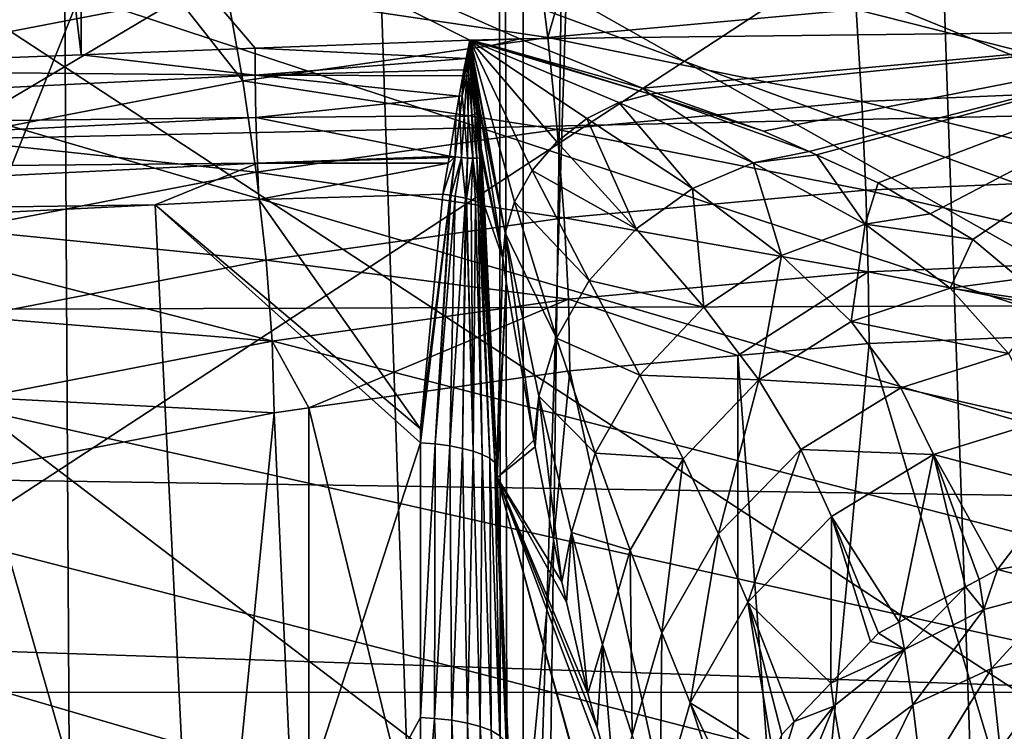
# Model space of a CAD drawing. Extents: x -50 to 50, y -197 to 0.
# Drawn here: x -3 to -1, y -131 to -129 of the extents above; entities that cross this region are included whole.
import ezdxf

# ---------------------------------------------------------------- set-up
doc = ezdxf.new("R2010")
doc.units = 0
doc.header["$MEASUREMENT"] = 0
for name, color, linetype in [('L1', 7, 'Continuous'), ('L2', 7, 'Continuous'), ('L3', 7, 'Continuous'), ('L4', 7, 'Continuous'), ('L6', 7, 'Continuous')]:
    doc.layers.add(name, color=color, linetype=linetype)

msp = doc.modelspace()

# ---------------------------------------------------------------- linework, layer by layer
at = {"layer": 'L1', "color": 7}
for points in [[(-0.440407, -136.4909, -90.50207), (-1.256692, -112.7592, -67.13682), (-0.105552, -112.7339, -67.16204)], [(-1.585184, -136.5288, -90.46425), (-1.624079, -112.7809, -67.11512), (-1.256692, -112.7592, -67.13682)], [(-1.585184, -136.5288, -90.46425), (-1.256692, -112.7592, -67.13682), (-0.440407, -136.4909, -90.50207)], [(-1.603115, -136.53, -90.46298), (-2.404389, -112.827, -67.06903), (-1.624079, -112.7809, -67.11512)], [(-1.603115, -136.53, -90.46298), (-1.624079, -112.7809, -67.11512), (-1.585184, -136.5288, -90.46425)], [(-2.725543, -136.6092, -90.38376), (-3.239578, -112.9076, -66.9884), (-2.404389, -112.827, -67.06903)], [(-2.725543, -136.6092, -90.38376), (-2.404389, -112.827, -67.06903), (-1.603115, -136.53, -90.46298)], [(21.7736, -128.879, -50.73164), (-21.76265, -129.0268, -50.58393), (-21.66765, -129.8309, -49.77976)], [(21.7736, -128.879, -50.73164), (-21.66765, -129.8309, -49.77976), (21.68952, -129.6838, -49.92687)], [(21.68952, -129.6838, -49.92687), (-21.66765, -129.8309, -49.77976), (21.54599, -130.4844, -49.12631)], [(21.3434, -131.2785, -48.33216), (21.54599, -130.4844, -49.12631), (-21.66765, -129.8309, -49.77976)], [(18.3383, -136.479, -43.13169), (18.92991, -135.7889, -43.82176), (-21.66765, -129.8309, -49.77976)], [(18.3383, -136.479, -43.13169), (-21.66765, -129.8309, -49.77976), (17.69643, -137.1462, -42.46446)], [(18.92991, -135.7889, -43.82176), (19.46964, -135.0779, -44.53278), (-21.66765, -129.8309, -49.77976)], [(-21.66765, -129.8309, -49.77976), (19.46964, -135.0779, -44.53278), (19.956, -134.3479, -45.26279)], [(-21.66765, -129.8309, -49.77976), (19.956, -134.3479, -45.26279), (20.38766, -133.6009, -46.0098)], [(20.38766, -133.6009, -46.0098), (20.76345, -132.8389, -46.77177), (-21.66765, -129.8309, -49.77976)], [(-21.66765, -129.8309, -49.77976), (20.76345, -132.8389, -46.77177), (21.08232, -132.0641, -47.5466)], [(-21.66765, -129.8309, -49.77976), (21.08232, -132.0641, -47.5466), (21.3434, -131.2785, -48.33216)], [(17.69643, -137.1462, -42.46446), (-21.66765, -129.8309, -49.77976), (17.00605, -137.7888, -41.8219)], [(17.00605, -137.7888, -41.8219), (-21.66765, -129.8309, -49.77976), (-21.51326, -130.6305, -48.98021)], [(17.00605, -137.7888, -41.8219), (-21.51326, -130.6305, -48.98021), (-21.29991, -131.4232, -48.18748)]]:
    msp.add_3dface(points, dxfattribs=at)
at = {"layer": 'L2', "color": 7}
for points in [[(-3.08756, -131.6886, -40.85106), (-1.66619, -100.1035, -8.796486), (-2.755999, -99.93686, -8.963145)], [(-3.08756, -131.6886, -40.85106), (-1.560674, -100.1115, -8.788509), (-1.66619, -100.1035, -8.796486)], [(-1.561218, -131.9349, -40.60472), (-1.560674, -100.1115, -8.788509), (-3.08756, -131.6886, -40.85106)], [(-1.561218, -131.9349, -40.60472), (-0.557502, -100.1873, -8.712682), (-1.560674, -100.1115, -8.788509)], [(0, -132.0176, -40.52199), (-0.557502, -100.1873, -8.712682), (-1.561218, -131.9349, -40.60472)], [(-10.44571, -124.0572, -48.48246), (4.544932, -131.2841, -41.25551), (3.08756, -131.6886, -40.85106)], [(3.08756, -131.6886, -40.85106), (1.561218, -131.9349, -40.60472), (-10.44571, -124.0572, -48.48246)], [(-10.44571, -124.0572, -48.48246), (1.561218, -131.9349, -40.60472), (0, -132.0176, -40.52199)], [(-10.44571, -124.0572, -48.48246), (0, -132.0176, -40.52199), (-1.561218, -131.9349, -40.60472)], [(-10.44571, -124.0572, -48.48246), (9.071616, -128.3142, -44.22546), (8.189685, -129.2288, -43.31078)], [(-1.561218, -131.9349, -40.60472), (-3.08756, -131.6886, -40.85106), (-10.44571, -124.0572, -48.48246)], [(8.189685, -129.2288, -43.31078), (7.12481, -130.0403, -42.49926), (-10.44571, -124.0572, -48.48246)], [(-10.44571, -124.0572, -48.48246), (7.12481, -130.0403, -42.49926), (5.900777, -130.7306, -41.80903)], [(-10.44571, -124.0572, -48.48246), (5.900777, -130.7306, -41.80903), (4.544932, -131.2841, -41.25551)]]:
    msp.add_3dface(points, dxfattribs=at)
at = {"layer": 'L3', "color": 7}
for points in [[(2.852016, -130.5573, -116.9478), (-1.441317, -126.5329, -119.9259), (1.010896, -126.5253, -119.9334)], [(-3.048712, -130.556, -116.9465), (-3.041505, -126.5938, -119.8649), (-1.441317, -126.5329, -119.9259)], [(2.852016, -130.5573, -116.9478), (-3.048712, -130.556, -116.9465), (-1.441317, -126.5329, -119.9259)], [(-7.773182, -128.4192, -100.6613), (-7.780255, -133.5411, -94.88288), (0.112036, -128.3773, -100.6194)], [(0.112036, -128.3773, -100.6194), (-7.780255, -133.5411, -94.88288), (0.112138, -133.4992, -94.84098)], [(2.859232, -135.2821, -113.3368), (-3.056424, -135.2808, -113.3355), (-3.048712, -130.556, -116.9465)], [(2.859232, -135.2821, -113.3368), (-3.048712, -130.556, -116.9465), (2.852016, -130.5573, -116.9478)]]:
    msp.add_3dface(points, dxfattribs=at)
at = {"layer": 'L4', "color": 7}
for points in [[(-5.95, -117.3234, -55.21616), (-6.82556, -117.7179, -54.82174), (5.95, -131.8979, -40.6417)], [(5.95, -131.8979, -40.6417), (6.82556, -131.5035, -41.03612), (-5.95, -117.3234, -55.21616)], [(-5.95, -117.3234, -55.21616), (6.82556, -131.5035, -41.03612), (7.649173, -131.0566, -41.483)], [(-5.95, -117.3234, -55.21616), (7.649173, -131.0566, -41.483), (8.41457, -130.5607, -41.97893)], [(8.41457, -130.5607, -41.97893), (9.115929, -130.0195, -42.52015), (-5.95, -117.3234, -55.21616)], [(-5.95, -117.3234, -55.21616), (9.115929, -130.0195, -42.52015), (9.747909, -129.4371, -43.10253)], [(-5.95, -117.3234, -55.21616), (9.747909, -129.4371, -43.10253), (10.3057, -128.818, -43.72165)], [(5.95, -131.8979, -40.6417), (-6.82556, -117.7179, -54.82174), (-7.649173, -118.1647, -54.37487)], [(5.95, -131.8979, -40.6417), (-7.649173, -118.1647, -54.37487), (-8.41457, -118.6607, -53.87893)], [(-8.41457, -118.6607, -53.87893), (-9.115929, -119.2019, -53.33772), (5.95, -131.8979, -40.6417)], [(5.95, -131.8979, -40.6417), (-9.115929, -119.2019, -53.33772), (-9.747909, -119.7843, -52.75533)], [(5.95, -131.8979, -40.6417), (-9.747909, -119.7843, -52.75533), (-10.3057, -120.4034, -52.13622)], [(-10.3057, -120.4034, -52.13622), (-10.78506, -121.0545, -51.48508), (5.95, -131.8979, -40.6417)], [(5.95, -131.8979, -40.6417), (-10.78506, -121.0545, -51.48508), (-11.18234, -121.7327, -50.80688)], [(5.95, -131.8979, -40.6417), (-11.18234, -121.7327, -50.80688), (-11.49452, -122.4328, -50.10678)], [(-11.49452, -122.4328, -50.10678), (-11.71921, -123.1495, -49.39011), (5.95, -131.8979, -40.6417)], [(5.95, -131.8979, -40.6417), (-11.71921, -123.1495, -49.39011), (-11.85472, -123.8773, -48.66231)], [(5.95, -131.8979, -40.6417), (-11.85472, -123.8773, -48.66231), (-11.9, -124.6107, -47.92893)], [(-11.9, -124.6107, -47.92893), (-11.85472, -125.3441, -47.19555), (5.95, -131.8979, -40.6417)], [(5.95, -131.8979, -40.6417), (-11.85472, -125.3441, -47.19555), (-11.71921, -126.0719, -46.46776)], [(5.95, -131.8979, -40.6417), (-11.71921, -126.0719, -46.46776), (-11.49452, -126.7885, -45.75108)], [(-2.799521, -129.2287, -65.27648), (-2.775551, -126.7078, -65.77022), (-2.270677, -129.1264, -65.37877)], [(-11.49452, -126.7885, -45.75108), (-11.18234, -127.4886, -45.05098), (5.95, -131.8979, -40.6417)], [(5.95, -131.8979, -40.6417), (-11.18234, -127.4886, -45.05098), (-10.78506, -128.1668, -44.37278)], [(3.079947, -132.7385, -39.80108), (4.07004, -132.5178, -40.02182), (-10.78506, -128.1668, -44.37278)], [(5.95, -131.8979, -40.6417), (-10.78506, -128.1668, -44.37278), (5.029157, -132.2369, -40.30274)], [(5.029157, -132.2369, -40.30274), (-10.78506, -128.1668, -44.37278), (4.07004, -132.5178, -40.02182)], [(0, -133.0252, -39.51436), (-10.78506, -128.1668, -44.37278), (-1.037153, -132.9932, -39.54638)], [(-1.037153, -132.9932, -39.54638), (-10.78506, -128.1668, -44.37278), (-10.3057, -128.818, -43.72165)], [(0, -133.0252, -39.51436), (1.037153, -132.9932, -39.54638), (-10.78506, -128.1668, -44.37278)], [(-10.78506, -128.1668, -44.37278), (1.037153, -132.9932, -39.54638), (2.066413, -132.8974, -39.6422)], [(-10.78506, -128.1668, -44.37278), (2.066413, -132.8974, -39.6422), (3.079947, -132.7385, -39.80108)], [(-10.3057, -128.818, -43.72165), (-9.747909, -129.4371, -43.10253), (-1.037153, -132.9932, -39.54638)], [(-1.533836, -129.0168, -65.48838), (-1.510117, -129.2065, -65.47472), (-2.171853, -129.1073, -65.39789)], [(-1.510117, -129.2065, -65.47472), (-1.533836, -129.0168, -65.48838), (-1.453702, -129.0095, -65.49573)], [(-0.874769, -129.1483, -65.53296), (-1.510117, -129.2065, -65.47472), (-1.453702, -129.0095, -65.49573)], [(-2.270677, -129.1264, -65.37877), (-2.171853, -129.1073, -65.39789), (-2.138269, -129.2956, -65.38562)], [(-2.171853, -129.1073, -65.39789), (-1.510117, -129.2065, -65.47472), (-2.138269, -129.2956, -65.38562)], [(-0.874769, -129.1483, -65.53296), (-0.235252, -129.1212, -65.56007), (-0.232227, -129.3116, -65.58179)], [(-2.756232, -129.4152, -65.26609), (-2.799521, -129.2287, -65.27648), (-2.270677, -129.1264, -65.37877)], [(-2.270677, -129.1264, -65.37877), (-2.138269, -129.2956, -65.38562), (-2.756232, -129.4152, -65.26609)], [(-0.863521, -129.3384, -65.55504), (-1.510117, -129.2065, -65.47472), (-0.874769, -129.1483, -65.53296)], [(-0.874769, -129.1483, -65.53296), (-0.232227, -129.3116, -65.58179), (-0.863521, -129.3384, -65.55504)], [(-2.138269, -129.2956, -65.38562), (-1.510117, -129.2065, -65.47472), (-1.4907, -129.3959, -65.49754)], [(-0.863521, -129.3384, -65.55504), (-1.4907, -129.3959, -65.49754), (-1.510117, -129.2065, -65.47472)], [(-2.756232, -129.4152, -65.26609), (-2.138269, -129.2956, -65.38562), (-2.110776, -129.4838, -65.40959)], [(-2.138269, -129.2956, -65.38562), (-1.4907, -129.3959, -65.49754), (-2.110776, -129.4838, -65.40959)], [(-0.863521, -129.3384, -65.55504), (-0.232227, -129.3116, -65.58179), (-0.229983, -129.4944, -65.63946)], [(-0.855178, -129.5209, -65.61296), (-1.4907, -129.3959, -65.49754), (-0.863521, -129.3384, -65.55504)], [(-0.863521, -129.3384, -65.55504), (-0.229983, -129.4944, -65.63946), (-0.855178, -129.5209, -65.61296)], [(-2.110776, -129.4838, -65.40959), (-1.4907, -129.3959, -65.49754), (-1.476298, -129.5779, -65.55602)], [(-0.855178, -129.5209, -65.61296), (-1.476298, -129.5779, -65.55602), (-1.4907, -129.3959, -65.49754)], [(-2.756232, -129.4152, -65.26609), (-2.110776, -129.4838, -65.40959), (-2.720792, -129.6018, -65.2916)], [(-1.037153, -132.9932, -39.54638), (-9.747909, -129.4371, -43.10253), (-9.115929, -130.0195, -42.52015)], [(-2.720792, -129.6018, -65.2916), (-2.110776, -129.4838, -65.40959), (-2.090382, -129.665, -65.46891)], [(-2.110776, -129.4838, -65.40959), (-1.476298, -129.5779, -65.55602), (-2.090382, -129.665, -65.46891)], [(-0.855178, -129.5209, -65.61296), (-0.229983, -129.4944, -65.63946), (-0.228603, -129.6629, -65.73094)], [(-0.850047, -129.6892, -65.70459), (-1.476298, -129.5779, -65.55602), (-0.855178, -129.5209, -65.61296)], [(-0.855178, -129.5209, -65.61296), (-0.228603, -129.6629, -65.73094), (-0.850047, -129.6892, -65.70459)], [(-2.090382, -129.665, -65.46891), (-1.476298, -129.5779, -65.55602), (-1.467439, -129.7458, -65.648)], [(-0.850047, -129.6892, -65.70459), (-1.467439, -129.7458, -65.648), (-1.476298, -129.5779, -65.55602)], [(-2.720792, -129.6018, -65.2916), (-2.090382, -129.665, -65.46891), (-2.694505, -129.7818, -65.35206)], [(-2.694505, -129.7818, -65.35206), (-2.090382, -129.665, -65.46891), (-2.077838, -129.8324, -65.56142)], [(-2.090382, -129.665, -65.46891), (-1.467439, -129.7458, -65.648), (-2.077838, -129.8324, -65.56142)], [(-0.228603, -129.6629, -65.73094), (-0.228138, -129.8108, -65.85287), (-0.850047, -129.6892, -65.70459)], [(-1.118414, -129.8618, -65.80182), (-1.467439, -129.7458, -65.648), (-0.850047, -129.6892, -65.70459)], [(-0.850047, -129.6892, -65.70459), (-0.848315, -129.8371, -65.82658), (-1.118414, -129.8618, -65.80182)], [(-0.850047, -129.6892, -65.70459), (-0.228138, -129.8108, -65.85287), (-0.848315, -129.8371, -65.82658)], [(-1.467439, -129.7458, -65.648), (-2.002252, -129.9698, -65.69382), (-2.077838, -129.8324, -65.56142)], [(-1.467439, -129.7458, -65.648), (-1.464449, -129.8936, -65.7701), (-2.002252, -129.9698, -65.69382)], [(-1.118414, -129.8618, -65.80182), (-1.464449, -129.8936, -65.7701), (-1.467439, -129.7458, -65.648)], [(-2.694505, -129.7818, -65.35206), (-2.077838, -129.8324, -65.56142), (-2.678336, -129.9485, -65.44527)], [(-0.373668, -131.4262, -67.46145), (-0.848315, -129.8371, -65.82658), (-0.228138, -129.8108, -65.85287)], [(-2.077838, -129.8324, -65.56142), (-2.073605, -129.98, -65.6837), (-2.678336, -129.9485, -65.44527)], [(-2.077838, -129.8324, -65.56142), (-2.002252, -129.9698, -65.69382), (-2.073605, -129.98, -65.6837)], [(-1.000025, -131.4602, -67.42752), (-1.118414, -129.8618, -65.80182), (-0.848315, -129.8371, -65.82658)], [(-1.000025, -131.4602, -67.42752), (-0.848315, -129.8371, -65.82658), (-0.373668, -131.4262, -67.46145)], [(-1.1186, -131.4725, -67.41518), (-1.464449, -129.8936, -65.7701), (-1.118414, -129.8618, -65.80182)], [(-1.1186, -131.4725, -67.41518), (-1.118414, -129.8618, -65.80182), (-1.000025, -131.4602, -67.42752)], [(-1.621509, -131.5249, -67.36279), (-2.002252, -129.9698, -65.69382), (-1.464449, -129.8936, -65.7701)], [(-1.621509, -131.5249, -67.36279), (-1.464449, -129.8936, -65.7701), (-1.1186, -131.4725, -67.41518)], [(-2.678336, -129.9485, -65.44527), (-2.073605, -129.98, -65.6837), (-2.672879, -130.0959, -65.56778)], [(-2.00158, -131.5839, -67.30381), (-2.073605, -129.98, -65.6837), (-2.002252, -129.9698, -65.69382)], [(-2.00158, -131.5839, -67.30381), (-2.002252, -129.9698, -65.69382), (-1.621509, -131.5249, -67.36279)], [(-2.235094, -131.6201, -67.26757), (-2.672879, -130.0959, -65.56778), (-2.073605, -129.98, -65.6837)], [(-2.235094, -131.6201, -67.26757), (-2.073605, -129.98, -65.6837), (-2.00158, -131.5839, -67.30381)], [(-1.037153, -132.9932, -39.54638), (-9.115929, -130.0195, -42.52015), (-2.066413, -132.8974, -39.6422)], [(-2.066413, -132.8974, -39.6422), (-9.115929, -130.0195, -42.52015), (-3.079947, -132.7385, -39.80108)], [(-2.83779, -131.7454, -67.1423), (-2.672879, -130.0959, -65.56778), (-2.235094, -131.6201, -67.26757)]]:
    msp.add_3dface(points, dxfattribs=at)
at = {"layer": 'L6', "color": 250}
for points in [[(-2.118542, -194.3458, -52.11297), (-0.194528, -128.7608, -117.698), (-2.507115, -128.8084, -117.6503)], [(0, -129.1908, -118.5528), (-2.471488, -128.8077, -118.0753), (-0.195786, -128.7608, -118.1222)], [(0, -194.38, -52.07875), (-0.194528, -128.7608, -117.698), (-2.118542, -194.3458, -52.11297)], [(-2.523325, -128.8087, -118.0743), (-3.286663, -129.2726, -118.4708), (-4.844591, -128.9387, -117.9444)], [(-2.118542, -194.3458, -52.11297), (-2.507115, -128.8084, -117.6503), (-4.813469, -128.9375, -117.5212)], [(-2.523325, -128.8087, -118.0743), (-2.471153, -129.2419, -118.5015), (-3.286663, -129.2726, -118.4708)], [(-2.471488, -128.8077, -118.0753), (-2.471153, -129.2419, -118.5015), (-2.523325, -128.8087, -118.0743)], [(-1.567989, -129.2093, -118.5341), (-1.670519, -129.2119, -118.5316), (-2.471488, -128.8077, -118.0753)], [(-2.471488, -128.8077, -118.0753), (-1.670519, -129.2119, -118.5316), (-2.113178, -129.2285, -118.515)], [(-2.471488, -128.8077, -118.0753), (-2.113178, -129.2285, -118.515), (-2.471153, -129.2419, -118.5015)], [(-1.567989, -129.2093, -118.5341), (-2.471488, -128.8077, -118.0753), (0, -129.1908, -118.5528)], [(-4.813469, -128.9375, -117.5212), (-7.107856, -129.1477, -117.311), (-2.118542, -194.3458, -52.11297)], [(-2.118542, -194.3458, -52.11297), (-7.107856, -129.1477, -117.311), (-9.384572, -129.4386, -117.0202)], [(0, -129.1908, -118.5528), (-1.315042, -129.3107, -119.1454), (-1.567989, -129.2093, -118.5341)], [(0, -129.1908, -118.5528), (-1.285966, -129.321, -119.2075), (-1.315042, -129.3107, -119.1454)], [(-1.06611, -129.3991, -119.6765), (-1.285966, -129.321, -119.2075), (0, -129.1908, -118.5528)], [(0, -129.1908, -118.5528), (-0.971779, -129.4416, -119.927), (-1.06611, -129.3991, -119.6765)], [(0, -129.1908, -118.5528), (-0.956517, -129.4485, -119.9675), (-0.971779, -129.4416, -119.927)], [(-0.829691, -129.5058, -120.3043), (-0.956517, -129.4485, -119.9675), (0, -129.1908, -118.5528)], [(0, -129.1908, -118.5528), (-0.722276, -129.57, -120.6768), (-0.829691, -129.5058, -120.3043)], [(0, -129.1908, -118.5528), (-0.634749, -129.6224, -120.9804), (-0.722276, -129.57, -120.6768)], [(-0.537722, -129.704, -121.4485), (-0.634749, -129.6224, -120.9804), (0, -129.1908, -118.5528)], [(-1.67817, -129.2493, -118.5588), (-2.113178, -129.2285, -118.515), (-1.670519, -129.2119, -118.5316)], [(-1.675586, -129.248, -118.5611), (-1.67817, -129.2493, -118.5588), (-1.670519, -129.2119, -118.5316)], [(-1.670519, -129.2119, -118.5316), (-1.67399, -129.2471, -118.5627), (-1.675586, -129.248, -118.5611)], [(-1.672631, -129.2845, -118.5895), (-1.67399, -129.2471, -118.5627), (-1.670519, -129.2119, -118.5316)], [(-1.670519, -129.2119, -118.5316), (-1.668748, -129.2828, -118.5924), (-1.672631, -129.2845, -118.5895)], [(-1.666296, -129.2129, -118.5379), (-1.670519, -129.2119, -118.5316), (-1.567989, -129.2093, -118.5341)], [(-1.670519, -129.2119, -118.5316), (-1.663532, -129.2777, -118.5994), (-1.665656, -129.2805, -118.5957)], [(-1.663532, -129.2777, -118.5994), (-1.670519, -129.2119, -118.5316), (-1.662415, -129.2748, -118.603)], [(-1.664596, -129.2525, -118.5868), (-1.662415, -129.2748, -118.603), (-1.670519, -129.2119, -118.5316)], [(-1.665656, -129.2805, -118.5957), (-1.668748, -129.2828, -118.5924), (-1.670519, -129.2119, -118.5316)], [(-1.670519, -129.2119, -118.5316), (-1.666296, -129.2129, -118.5379), (-1.299575, -129.3229, -119.2139)], [(-1.598329, -129.6087, -119.2013), (-1.664596, -129.2525, -118.5868), (-1.670519, -129.2119, -118.5316)], [(-1.299575, -129.3229, -119.2139), (-1.363586, -129.3402, -119.2384), (-1.670519, -129.2119, -118.5316)], [(-1.363586, -129.3402, -119.2384), (-1.429597, -129.3733, -119.2543), (-1.670519, -129.2119, -118.5316)], [(-1.578682, -129.5451, -119.2299), (-1.598329, -129.6087, -119.2013), (-1.670519, -129.2119, -118.5316)], [(-1.429597, -129.3733, -119.2543), (-1.491374, -129.4213, -119.2586), (-1.670519, -129.2119, -118.5316)], [(-1.542564, -129.4805, -119.2501), (-1.670519, -129.2119, -118.5316), (-1.491374, -129.4213, -119.2586)], [(-1.542564, -129.4805, -119.2501), (-1.578682, -129.5451, -119.2299), (-1.670519, -129.2119, -118.5316)], [(-1.567989, -129.2093, -118.5341), (-1.626023, -129.2227, -118.6002), (-1.666296, -129.2129, -118.5379)], [(-1.299575, -129.3229, -119.2139), (-1.666296, -129.2129, -118.5379), (-1.626023, -129.2227, -118.6002)], [(-1.567989, -129.2093, -118.5341), (-1.315042, -129.3107, -119.1454), (-1.626023, -129.2227, -118.6002)], [(-1.626023, -129.2227, -118.6002), (-1.315042, -129.3107, -119.1454), (-1.299575, -129.3229, -119.2139)], [(-2.471153, -129.2419, -118.5015), (-2.11305, -129.2838, -118.5649), (-3.286663, -129.2726, -118.4708)], [(-2.471153, -129.2419, -118.5015), (-2.113178, -129.2285, -118.515), (-2.11305, -129.2838, -118.5649)], [(-1.67817, -129.2493, -118.5588), (-2.11305, -129.2838, -118.5649), (-2.113178, -129.2285, -118.515)], [(-1.682932, -129.2726, -118.5757), (-2.11305, -129.2838, -118.5649), (-1.67817, -129.2493, -118.5588)], [(-1.682932, -129.2726, -118.5757), (-1.67817, -129.2493, -118.5588), (-1.675586, -129.248, -118.5611)], [(-1.675586, -129.248, -118.5611), (-1.681599, -129.2859, -118.5858), (-1.682932, -129.2726, -118.5757)], [(-1.675586, -129.248, -118.5611), (-1.67399, -129.2471, -118.5627), (-1.681599, -129.2859, -118.5858)], [(-1.677023, -129.2855, -118.5873), (-1.681599, -129.2859, -118.5858), (-1.67399, -129.2471, -118.5627)], [(-1.677023, -129.2855, -118.5873), (-1.67399, -129.2471, -118.5627), (-1.672631, -129.2845, -118.5895)], [(-1.664596, -129.2525, -118.5868), (-1.662226, -129.2744, -118.6031), (-1.662415, -129.2748, -118.603)], [(-1.598329, -129.6087, -119.2013), (-1.650685, -129.3512, -118.713), (-1.664596, -129.2525, -118.5868)], [(-1.664596, -129.2525, -118.5868), (-1.650685, -129.3512, -118.713), (-1.662226, -129.2744, -118.6031)], [(-3.286663, -129.2726, -118.4708), (-2.11305, -129.2838, -118.5649), (-4.435375, -129.3993, -118.4494)], [(-2.11305, -129.2838, -118.5649), (-2.11136, -129.3713, -118.5996), (-4.435375, -129.3993, -118.4494)], [(-2.11305, -129.2838, -118.5649), (-1.682932, -129.2726, -118.5757), (-1.685483, -129.2851, -118.5848)], [(-1.685483, -129.2851, -118.5848), (-1.692667, -129.3273, -118.5993), (-2.11305, -129.2838, -118.5649)], [(-2.11305, -129.2838, -118.5649), (-1.692667, -129.3273, -118.5993), (-2.11136, -129.3713, -118.5996)], [(-1.692667, -129.3273, -118.5993), (-1.685483, -129.2851, -118.5848), (-1.686555, -129.3267, -118.6033)], [(-1.686555, -129.3267, -118.6033), (-1.685483, -129.2851, -118.5848), (-1.681599, -129.2859, -118.5858)], [(-1.686555, -129.3267, -118.6033), (-1.681599, -129.2859, -118.5858), (-1.677023, -129.2855, -118.5873)], [(-1.677023, -129.2855, -118.5873), (-1.682473, -129.3688, -118.6173), (-1.686555, -129.3267, -118.6033)], [(-1.682932, -129.2726, -118.5757), (-1.681599, -129.2859, -118.5858), (-1.685483, -129.2851, -118.5848)], [(-1.677023, -129.2855, -118.5873), (-1.673972, -129.3681, -118.622), (-1.682473, -129.3688, -118.6173)], [(-1.672631, -129.2845, -118.5895), (-1.673972, -129.3681, -118.622), (-1.677023, -129.2855, -118.5873)], [(-1.672631, -129.2845, -118.5895), (-1.666461, -129.3665, -118.6283), (-1.673972, -129.3681, -118.622)], [(-1.668748, -129.2828, -118.5924), (-1.666461, -129.3665, -118.6283), (-1.672631, -129.2845, -118.5895)], [(-1.665656, -129.2805, -118.5957), (-1.660488, -129.3641, -118.6358), (-1.668748, -129.2828, -118.5924)], [(-1.668748, -129.2828, -118.5924), (-1.660488, -129.3641, -118.6358), (-1.666461, -129.3665, -118.6283)], [(-1.663532, -129.2777, -118.5994), (-1.656393, -129.3612, -118.6441), (-1.665656, -129.2805, -118.5957)], [(-1.665656, -129.2805, -118.5957), (-1.656393, -129.3612, -118.6441), (-1.660488, -129.3641, -118.6358)], [(-1.662415, -129.2748, -118.603), (-1.654248, -129.3579, -118.6525), (-1.663532, -129.2777, -118.5994)], [(-1.663532, -129.2777, -118.5994), (-1.654248, -129.3579, -118.6525), (-1.656393, -129.3612, -118.6441)], [(-1.662415, -129.2748, -118.603), (-1.662226, -129.2744, -118.6031), (-1.654248, -129.3579, -118.6525)], [(-1.662226, -129.2744, -118.6031), (-1.656132, -129.3308, -118.6453), (-1.654248, -129.3579, -118.6525)], [(-1.662226, -129.2744, -118.6031), (-1.650685, -129.3512, -118.713), (-1.656132, -129.3308, -118.6453)], [(-1.692667, -129.3273, -118.5993), (-1.699561, -129.3679, -118.6133), (-2.11136, -129.3713, -118.5996)], [(-1.692667, -129.3273, -118.5993), (-1.691334, -129.3687, -118.6145), (-1.699561, -129.3679, -118.6133)], [(-1.686555, -129.3267, -118.6033), (-1.691334, -129.3687, -118.6145), (-1.692667, -129.3273, -118.5993)], [(-1.686555, -129.3267, -118.6033), (-1.682473, -129.3688, -118.6173), (-1.691334, -129.3687, -118.6145)], [(-1.299575, -129.3229, -119.2139), (-1.087253, -129.4645, -119.9629), (-1.363586, -129.3402, -119.2384)], [(-1.299575, -129.3229, -119.2139), (-1.315042, -129.3107, -119.1454), (-1.285966, -129.321, -119.2075)], [(-1.299575, -129.3229, -119.2139), (-1.285966, -129.321, -119.2075), (-1.06611, -129.3991, -119.6765)], [(-1.06611, -129.3991, -119.6765), (-0.971779, -129.4416, -119.927), (-1.299575, -129.3229, -119.2139)], [(-0.971779, -129.4416, -119.927), (-1.087253, -129.4645, -119.9629), (-1.299575, -129.3229, -119.2139)], [(-1.656132, -129.3308, -118.6453), (-1.653973, -129.3571, -118.6539), (-1.654248, -129.3579, -118.6525)], [(-1.650685, -129.3512, -118.713), (-1.653973, -129.3571, -118.6539), (-1.656132, -129.3308, -118.6453)], [(-1.363586, -129.3402, -119.2384), (-1.211991, -129.5178, -119.9877), (-1.429597, -129.3733, -119.2543)], [(-1.087253, -129.4645, -119.9629), (-1.211991, -129.5178, -119.9877), (-1.363586, -129.3402, -119.2384)], [(-1.699561, -129.3679, -118.6133), (-1.712963, -129.4512, -118.6153), (-2.11136, -129.3713, -118.5996)], [(-1.699561, -129.3679, -118.6133), (-1.700896, -129.4526, -118.6185), (-1.712963, -129.4512, -118.6153)], [(-1.691334, -129.3687, -118.6145), (-1.700896, -129.4526, -118.6185), (-1.699561, -129.3679, -118.6133)], [(-1.673972, -129.3681, -118.622), (-1.675669, -129.4548, -118.6291), (-1.682473, -129.3688, -118.6173)], [(-1.673972, -129.3681, -118.622), (-1.664741, -129.4552, -118.6385), (-1.675669, -129.4548, -118.6291)], [(-1.666461, -129.3665, -118.6283), (-1.664741, -129.4552, -118.6385), (-1.673972, -129.3681, -118.622)], [(-1.660488, -129.3641, -118.6358), (-1.656037, -129.4551, -118.6499), (-1.666461, -129.3665, -118.6283)], [(-1.666461, -129.3665, -118.6283), (-1.656037, -129.4551, -118.6499), (-1.664741, -129.4552, -118.6385)], [(-1.656393, -129.3612, -118.6441), (-1.650054, -129.4545, -118.6626), (-1.660488, -129.3641, -118.6358)], [(-1.660488, -129.3641, -118.6358), (-1.650054, -129.4545, -118.6626), (-1.656037, -129.4551, -118.6499)], [(-1.654248, -129.3579, -118.6525), (-1.6469, -129.4535, -118.6756), (-1.656393, -129.3612, -118.6441)], [(-1.656393, -129.3612, -118.6441), (-1.6469, -129.4535, -118.6756), (-1.650054, -129.4545, -118.6626)], [(-1.654248, -129.3579, -118.6525), (-1.653973, -129.3571, -118.6539), (-1.6469, -129.4535, -118.6756)], [(-1.650685, -129.3512, -118.713), (-1.647629, -129.4342, -118.6793), (-1.653973, -129.3571, -118.6539)], [(-1.653973, -129.3571, -118.6539), (-1.647629, -129.4342, -118.6793), (-1.6469, -129.4535, -118.6756)], [(-1.603139, -129.6611, -119.1716), (-1.650685, -129.3512, -118.713), (-1.598329, -129.6087, -119.2013)], [(-1.603139, -129.6611, -119.1716), (-1.647629, -129.4342, -118.6793), (-1.650685, -129.3512, -118.713)], [(-4.435375, -129.3993, -118.4494), (-2.11136, -129.3713, -118.5996), (-4.431827, -129.4867, -118.4842)], [(-2.11136, -129.3713, -118.5996), (-2.108542, -129.4651, -118.6055), (-4.431827, -129.4867, -118.4842)], [(-2.11136, -129.3713, -118.5996), (-1.712963, -129.4512, -118.6153), (-2.108542, -129.4651, -118.6055)], [(-1.691334, -129.3687, -118.6145), (-1.688026, -129.4539, -118.6224), (-1.700896, -129.4526, -118.6185)], [(-1.682473, -129.3688, -118.6173), (-1.688026, -129.4539, -118.6224), (-1.691334, -129.3687, -118.6145)], [(-1.682473, -129.3688, -118.6173), (-1.675669, -129.4548, -118.6291), (-1.688026, -129.4539, -118.6224)], [(-1.429597, -129.3733, -119.2543), (-1.328445, -129.6007, -119.9947), (-1.491374, -129.4213, -119.2586)], [(-1.211991, -129.5178, -119.9877), (-1.328445, -129.6007, -119.9947), (-1.429597, -129.3733, -119.2543)], [(-1.328445, -129.6007, -119.9947), (-1.542564, -129.4805, -119.2501), (-1.491374, -129.4213, -119.2586)], [(-2.118542, -194.3458, -52.11297), (-9.384572, -129.4386, -117.0202), (-11.63796, -129.8093, -116.6495)], [(-1.6469, -129.4535, -118.6756), (-1.647629, -129.4342, -118.6793), (-1.646502, -129.4529, -118.6789)], [(-1.646502, -129.4529, -118.6789), (-1.647629, -129.4342, -118.6793), (-1.603139, -129.6611, -119.1716)], [(-1.087253, -129.4645, -119.9629), (-0.971779, -129.4416, -119.927), (-0.956517, -129.4485, -119.9675)], [(-1.087253, -129.4645, -119.9629), (-0.956517, -129.4485, -119.9675), (-0.856628, -129.5913, -120.7079)], [(-0.856628, -129.5913, -120.7079), (-0.956517, -129.4485, -119.9675), (-0.829691, -129.5058, -120.3043)], [(-4.431827, -129.4867, -118.4842), (-2.108542, -129.4651, -118.6055), (-4.425912, -129.5804, -118.4903)], [(-2.318777, -129.5509, -118.5779), (-4.425912, -129.5804, -118.4903), (-2.108542, -129.4651, -118.6055)], [(-2.318777, -129.5509, -118.5779), (-2.108542, -129.4651, -118.6055), (-2.105588, -129.5403, -118.5885)], [(-1.712963, -129.4512, -118.6153), (-1.713366, -129.4537, -118.6153), (-2.108542, -129.4651, -118.6055)], [(-2.108542, -129.4651, -118.6055), (-1.713366, -129.4537, -118.6153), (-1.715249, -129.4654, -118.6156)], [(-2.105588, -129.5403, -118.5885), (-2.108542, -129.4651, -118.6055), (-1.715249, -129.4654, -118.6156)], [(-2.105588, -129.5403, -118.5885), (-1.715249, -129.4654, -118.6156), (-1.726612, -129.5292, -118.5995)], [(-1.726612, -129.5292, -118.5995), (-1.715249, -129.4654, -118.6156), (-1.700896, -129.4526, -118.6185)], [(-1.700896, -129.4526, -118.6185), (-1.711305, -129.5316, -118.6013), (-1.726612, -129.5292, -118.5995)], [(-1.700896, -129.4526, -118.6185), (-1.715249, -129.4654, -118.6156), (-1.713366, -129.4537, -118.6153)], [(-1.700896, -129.4526, -118.6185), (-1.713366, -129.4537, -118.6153), (-1.712963, -129.4512, -118.6153)], [(-1.700896, -129.4526, -118.6185), (-1.709738, -129.5319, -118.6015), (-1.711305, -129.5316, -118.6013)], [(-1.688026, -129.4539, -118.6224), (-1.709738, -129.5319, -118.6015), (-1.700896, -129.4526, -118.6185)], [(-1.688026, -129.4539, -118.6224), (-1.701133, -129.5332, -118.6025), (-1.709738, -129.5319, -118.6015)], [(-1.679542, -129.5378, -118.6123), (-1.701133, -129.5332, -118.6025), (-1.688026, -129.4539, -118.6224)], [(-1.688026, -129.4539, -118.6224), (-1.675669, -129.4548, -118.6291), (-1.679542, -129.5378, -118.6123)], [(-1.675669, -129.4548, -118.6291), (-1.678606, -129.538, -118.6127), (-1.679542, -129.5378, -118.6123)], [(-1.675669, -129.4548, -118.6291), (-1.677884, -129.5381, -118.613), (-1.678606, -129.538, -118.6127)], [(-1.664741, -129.4552, -118.6385), (-1.677884, -129.5381, -118.613), (-1.675669, -129.4548, -118.6291)], [(-1.664741, -129.4552, -118.6385), (-1.668166, -129.541, -118.6217), (-1.677884, -129.5381, -118.613)], [(-1.658962, -129.5436, -118.6299), (-1.668166, -129.541, -118.6217), (-1.664741, -129.4552, -118.6385)], [(-1.653868, -129.5458, -118.6385), (-1.664741, -129.4552, -118.6385), (-1.656037, -129.4551, -118.6499)], [(-1.658962, -129.5436, -118.6299), (-1.664741, -129.4552, -118.6385), (-1.653868, -129.5458, -118.6385)], [(-1.649644, -129.5476, -118.6457), (-1.656037, -129.4551, -118.6499), (-1.650054, -129.4545, -118.6626)], [(-1.653868, -129.5458, -118.6385), (-1.656037, -129.4551, -118.6499), (-1.649644, -129.5476, -118.6457)], [(-1.6469, -129.4535, -118.6756), (-1.643968, -129.551, -118.6609), (-1.650054, -129.4545, -118.6626)], [(-1.650054, -129.4545, -118.6626), (-1.643968, -129.551, -118.6609), (-1.646071, -129.5491, -118.6518)], [(-1.650054, -129.4545, -118.6626), (-1.646071, -129.5491, -118.6518), (-1.649644, -129.5476, -118.6457)], [(-1.6469, -129.4535, -118.6756), (-1.646502, -129.4529, -118.6789), (-1.640374, -129.5542, -118.6766)], [(-1.640374, -129.5542, -118.6766), (-1.64176, -129.553, -118.6705), (-1.6469, -129.4535, -118.6756)], [(-1.6469, -129.4535, -118.6756), (-1.64176, -129.553, -118.6705), (-1.643968, -129.551, -118.6609)], [(-1.603139, -129.6611, -119.1716), (-1.640374, -129.5542, -118.6766), (-1.646502, -129.4529, -118.6789)], [(-1.087253, -129.4645, -119.9629), (-1.028418, -129.6556, -120.7336), (-1.211991, -129.5178, -119.9877)], [(-0.856628, -129.5913, -120.7079), (-1.028418, -129.6556, -120.7336), (-1.087253, -129.4645, -119.9629)], [(-1.424622, -129.707, -119.982), (-1.578682, -129.5451, -119.2299), (-1.542564, -129.4805, -119.2501)], [(-1.328445, -129.6007, -119.9947), (-1.424622, -129.707, -119.982), (-1.542564, -129.4805, -119.2501)], [(-0.856628, -129.5913, -120.7079), (-0.829691, -129.5058, -120.3043), (-0.722276, -129.57, -120.6768)], [(-1.772504, -130.0127, -118.4177), (-2.105588, -129.5403, -118.5885), (-1.726612, -129.5292, -118.5995)], [(-1.772504, -130.0127, -118.4177), (-1.726612, -129.5292, -118.5995), (-1.711305, -129.5316, -118.6013)], [(-1.211991, -129.5178, -119.9877), (-1.188471, -129.7619, -120.7398), (-1.328445, -129.6007, -119.9947)], [(-1.028418, -129.6556, -120.7336), (-1.188471, -129.7619, -120.7398), (-1.211991, -129.5178, -119.9877)], [(-4.419711, -129.6553, -118.4734), (-4.425912, -129.5804, -118.4903), (-2.318777, -129.5509, -118.5779)], [(-4.419711, -129.6553, -118.4734), (-2.318777, -129.5509, -118.5779), (-2.226246, -131.4414, -117.8435)], [(-1.772504, -130.0127, -118.4177), (-2.318777, -129.5509, -118.5779), (-2.105588, -129.5403, -118.5885)], [(-1.772514, -130.0417, -118.4064), (-2.226246, -131.4414, -117.8435), (-2.318777, -129.5509, -118.5779)], [(-1.772514, -130.0417, -118.4064), (-2.318777, -129.5509, -118.5779), (-1.772504, -130.0127, -118.4177)], [(-1.772504, -130.0127, -118.4177), (-1.711305, -129.5316, -118.6013), (-1.772514, -130.0417, -118.4064)], [(-1.772514, -130.0417, -118.4064), (-1.711305, -129.5316, -118.6013), (-1.742124, -130.0442, -118.4097)], [(-1.711305, -129.5316, -118.6013), (-1.709738, -129.5319, -118.6015), (-1.742124, -130.0442, -118.4097)], [(-1.742124, -130.0442, -118.4097), (-1.709738, -129.5319, -118.6015), (-1.701133, -129.5332, -118.6025)], [(-1.742124, -130.0442, -118.4097), (-1.701133, -129.5332, -118.6025), (-1.712263, -130.0481, -118.4185)], [(-1.712263, -130.0481, -118.4185), (-1.701133, -129.5332, -118.6025), (-1.679542, -129.5378, -118.6123)], [(-1.712263, -130.0481, -118.4185), (-1.679542, -129.5378, -118.6123), (-1.685869, -130.0532, -118.432)], [(-1.685869, -130.0532, -118.432), (-1.679542, -129.5378, -118.6123), (-1.678606, -129.538, -118.6127)], [(-1.685869, -130.0532, -118.432), (-1.678606, -129.538, -118.6127), (-1.663817, -130.0591, -118.4489)], [(-1.663817, -130.0591, -118.4489), (-1.678606, -129.538, -118.6127), (-1.677884, -129.5381, -118.613)], [(-1.663817, -130.0591, -118.4489), (-1.677884, -129.5381, -118.613), (-1.668166, -129.541, -118.6217)], [(-1.658962, -129.5436, -118.6299), (-1.663817, -130.0591, -118.4489), (-1.668166, -129.541, -118.6217)], [(-1.658962, -129.5436, -118.6299), (-1.64519, -130.0658, -118.4694), (-1.663817, -130.0591, -118.4489)], [(-1.653868, -129.5458, -118.6385), (-1.64519, -130.0658, -118.4694), (-1.658962, -129.5436, -118.6299)], [(-1.649644, -129.5476, -118.6457), (-1.629926, -130.0735, -118.4943), (-1.653868, -129.5458, -118.6385)], [(-1.653868, -129.5458, -118.6385), (-1.629926, -130.0735, -118.4943), (-1.64519, -130.0658, -118.4694)], [(-1.646071, -129.5491, -118.6518), (-1.61946, -130.0821, -118.5226), (-1.649644, -129.5476, -118.6457)], [(-1.649644, -129.5476, -118.6457), (-1.61946, -130.0821, -118.5226), (-1.629926, -130.0735, -118.4943)], [(-1.646071, -129.5491, -118.6518), (-1.643968, -129.551, -118.6609), (-1.61946, -130.0821, -118.5226)], [(-1.492108, -129.8258, -119.9514), (-1.598329, -129.6087, -119.2013), (-1.578682, -129.5451, -119.2299)], [(-1.424622, -129.707, -119.982), (-1.492108, -129.8258, -119.9514), (-1.578682, -129.5451, -119.2299)], [(-1.61946, -130.0821, -118.5226), (-1.643968, -129.551, -118.6609), (-1.64176, -129.553, -118.6705)], [(-1.615294, -130.0892, -118.547), (-1.61946, -130.0821, -118.5226), (-1.64176, -129.553, -118.6705)], [(-1.615294, -130.0892, -118.547), (-1.64176, -129.553, -118.6705), (-1.640374, -129.5542, -118.6766)], [(-1.603139, -129.6611, -119.1716), (-1.615294, -130.0892, -118.547), (-1.640374, -129.5542, -118.6766)], [(-0.634749, -129.6224, -120.9804), (-0.856628, -129.5913, -120.7079), (-0.722276, -129.57, -120.6768)], [(-0.856628, -129.5913, -120.7079), (-0.885418, -129.792, -121.4915), (-1.028418, -129.6556, -120.7336)], [(-0.681096, -129.7227, -121.4713), (-0.885418, -129.792, -121.4915), (-0.856628, -129.5913, -120.7079)], [(-0.634749, -129.6224, -120.9804), (-0.681096, -129.7227, -121.4713), (-0.856628, -129.5913, -120.7079)], [(-1.598329, -129.6087, -119.2013), (-1.595613, -129.7101, -119.2442), (-1.603139, -129.6611, -119.1716)], [(-1.528349, -129.9454, -119.9078), (-1.53912, -130.0366, -119.8309), (-1.598329, -129.6087, -119.2013)], [(-1.598329, -129.6087, -119.2013), (-1.53912, -130.0366, -119.8309), (-1.595613, -129.7101, -119.2442)], [(-1.492108, -129.8258, -119.9514), (-1.528349, -129.9454, -119.9078), (-1.598329, -129.6087, -119.2013)], [(-1.188471, -129.7619, -120.7398), (-1.424622, -129.707, -119.982), (-1.328445, -129.6007, -119.9947)], [(-0.537722, -129.704, -121.4485), (-0.681096, -129.7227, -121.4713), (-0.634749, -129.6224, -120.9804)], [(-4.419711, -129.6553, -118.4734), (-2.226246, -131.4414, -117.8435), (-4.446957, -131.559, -117.7258)], [(-1.595613, -129.7101, -119.2442), (-1.615294, -130.0892, -118.547), (-1.603139, -129.6611, -119.1716)], [(-1.028418, -129.6556, -120.7336), (-1.075454, -129.9123, -121.4938), (-1.188471, -129.7619, -120.7398)], [(-0.885418, -129.792, -121.4915), (-1.075454, -129.9123, -121.4938), (-1.028418, -129.6556, -120.7336)], [(-1.595613, -129.7101, -119.2442), (-1.614178, -130.113, -118.5413), (-1.615294, -130.0892, -118.547)], [(-1.53912, -130.0366, -119.8309), (-1.614178, -130.113, -118.5413), (-1.595613, -129.7101, -119.2442)], [(-1.320284, -129.9025, -120.7246), (-1.492108, -129.8258, -119.9514), (-1.424622, -129.707, -119.982)], [(-1.188471, -129.7619, -120.7398), (-1.320284, -129.9025, -120.7246), (-1.424622, -129.707, -119.982)], [(-0.681096, -129.7227, -121.4713), (-0.537722, -129.704, -121.4485), (-0.480942, -129.7517, -121.7224)], [(-0.681096, -129.7227, -121.4713), (-0.561078, -129.8579, -122.248), (-0.885418, -129.792, -121.4915)], [(-0.480942, -129.7517, -121.7224), (-0.561078, -129.8579, -122.248), (-0.681096, -129.7227, -121.4713)], [(-1.075454, -129.9123, -121.4938), (-1.320284, -129.9025, -120.7246), (-1.188471, -129.7619, -120.7398)], [(-0.885418, -129.792, -121.4915), (-0.783047, -129.9287, -122.2595), (-1.075454, -129.9123, -121.4938)], [(-0.561078, -129.8579, -122.248), (-0.783047, -129.9287, -122.2595), (-0.885418, -129.792, -121.4915)], [(-11.63796, -129.8093, -116.6495), (-13.86241, -130.259, -116.1998), (-2.118542, -194.3458, -52.11297)], [(-1.412336, -130.0629, -120.6903), (-1.528349, -129.9454, -119.9078), (-1.492108, -129.8258, -119.9514)], [(-1.320284, -129.9025, -120.7246), (-1.412336, -130.0629, -120.6903), (-1.492108, -129.8258, -119.9514)], [(-0.561078, -129.8579, -122.248), (-0.489319, -129.9957, -123.0325), (-0.783047, -129.9287, -122.2595)], [(-1.231582, -130.0749, -121.477), (-1.412336, -130.0629, -120.6903), (-1.320284, -129.9025, -120.7246)], [(-1.075454, -129.9123, -121.4938), (-1.231582, -130.0749, -121.477), (-1.320284, -129.9025, -120.7246)], [(-1.158228, -130.2297, -122.2385), (-1.231582, -130.0749, -121.477), (-1.075454, -129.9123, -121.4938)], [(-1.158228, -130.2297, -122.2385), (-1.075454, -129.9123, -121.4938), (-0.989198, -130.0556, -122.2566)], [(-0.989198, -130.0556, -122.2566), (-1.075454, -129.9123, -121.4938), (-0.783047, -129.9287, -122.2595)], [(-0.989198, -130.0556, -122.2566), (-0.783047, -129.9287, -122.2595), (-0.715852, -130.0656, -123.0354)], [(-0.715852, -130.0656, -123.0354), (-0.783047, -129.9287, -122.2595), (-0.489319, -129.9957, -123.0325)], [(-1.528349, -129.9454, -119.9078), (-1.536506, -130.0498, -119.86), (-1.53912, -130.0366, -119.8309)], [(-1.528349, -129.9454, -119.9078), (-1.48114, -130.3286, -120.4762), (-1.536506, -130.0498, -119.86)], [(-1.461218, -130.2267, -120.642), (-1.48114, -130.3286, -120.4762), (-1.528349, -129.9454, -119.9078)], [(-1.412336, -130.0629, -120.6903), (-1.461218, -130.2267, -120.642), (-1.528349, -129.9454, -119.9078)], [(-0.715852, -130.0656, -123.0354), (-0.489319, -129.9957, -123.0325), (-0.454473, -130.1346, -123.8213)], [(-1.53912, -130.0366, -119.8309), (-1.536506, -130.0498, -119.86), (-1.614178, -130.113, -118.5413)], [(-1.772715, -130.6082, -118.1846), (-2.226246, -131.4414, -117.8435), (-1.772514, -130.0417, -118.4064)], [(-1.772514, -130.0417, -118.4064), (-1.742124, -130.0442, -118.4097), (-1.772715, -130.6082, -118.1846)], [(-1.772715, -130.6082, -118.1846), (-1.742124, -130.0442, -118.4097), (-1.743704, -130.6101, -118.1911)], [(-1.743704, -130.6101, -118.1911), (-1.742124, -130.0442, -118.4097), (-1.712263, -130.0481, -118.4185)], [(-1.743704, -130.6101, -118.1911), (-1.712263, -130.0481, -118.4185), (-1.707687, -130.6137, -118.2022)], [(-1.707687, -130.6137, -118.2022), (-1.712263, -130.0481, -118.4185), (-1.685869, -130.0532, -118.432)], [(-1.707687, -130.6137, -118.2022), (-1.685869, -130.0532, -118.432), (-1.675882, -130.6194, -118.2187)], [(-1.675882, -130.6194, -118.2187), (-1.685869, -130.0532, -118.432), (-1.663817, -130.0591, -118.4489)], [(-1.614178, -130.113, -118.5413), (-1.536506, -130.0498, -119.86), (-1.48114, -130.3286, -120.4762)], [(-1.098028, -130.3702, -123.0089), (-1.158228, -130.2297, -122.2385), (-0.989198, -130.0556, -122.2566)], [(-1.098028, -130.3702, -123.0089), (-0.989198, -130.0556, -122.2566), (-0.926, -130.1934, -123.0275)], [(-0.926, -130.1934, -123.0275), (-0.989198, -130.0556, -122.2566), (-0.715852, -130.0656, -123.0354)], [(-1.675882, -130.6194, -118.2187), (-1.663817, -130.0591, -118.4489), (-1.64934, -130.6265, -118.2392)], [(-1.64934, -130.6265, -118.2392), (-1.663817, -130.0591, -118.4489), (-1.64519, -130.0658, -118.4694)], [(-1.64934, -130.6265, -118.2392), (-1.64519, -130.0658, -118.4694), (-1.626955, -130.6352, -118.2638)], [(-1.626955, -130.6352, -118.2638), (-1.64519, -130.0658, -118.4694), (-1.629926, -130.0735, -118.4943)], [(-1.626955, -130.6352, -118.2638), (-1.629926, -130.0735, -118.4943), (-1.608654, -130.6458, -118.2935)], [(-1.608654, -130.6458, -118.2935), (-1.629926, -130.0735, -118.4943), (-1.61946, -130.0821, -118.5226)], [(-1.340173, -130.2633, -121.4431), (-1.461218, -130.2267, -120.642), (-1.412336, -130.0629, -120.6903)], [(-1.231582, -130.0749, -121.477), (-1.340173, -130.2633, -121.4431), (-1.412336, -130.0629, -120.6903)], [(-1.275392, -130.4332, -122.2074), (-1.340173, -130.2633, -121.4431), (-1.231582, -130.0749, -121.477)], [(-1.275392, -130.4332, -122.2074), (-1.231582, -130.0749, -121.477), (-1.158228, -130.2297, -122.2385)], [(-0.926, -130.1934, -123.0275), (-0.715852, -130.0656, -123.0354), (-0.786576, -130.4115, -124.5576)], [(-0.786576, -130.4115, -124.5576), (-0.715852, -130.0656, -123.0354), (-0.649829, -130.3385, -124.5659)], [(-0.454473, -130.1346, -123.8213), (-0.58349, -130.3031, -124.5699), (-0.715852, -130.0656, -123.0354)], [(-0.715852, -130.0656, -123.0354), (-0.58349, -130.3031, -124.5699), (-0.621743, -130.3235, -124.5676)], [(-0.715852, -130.0656, -123.0354), (-0.621743, -130.3235, -124.5676), (-0.649829, -130.3385, -124.5659)], [(-1.614178, -130.113, -118.5413), (-1.61946, -130.0821, -118.5226), (-1.615294, -130.0892, -118.547)], [(-1.608654, -130.6458, -118.2935), (-1.61946, -130.0821, -118.5226), (-1.596168, -130.658, -118.3271)], [(-1.596168, -130.658, -118.3271), (-1.61946, -130.0821, -118.5226), (-1.614178, -130.113, -118.5413)], [(-1.596168, -130.658, -118.3271), (-1.614178, -130.113, -118.5413), (-1.591498, -130.6676, -118.3533)], [(-1.614178, -130.113, -118.5413), (-1.48114, -130.3286, -120.4762), (-1.471518, -130.3701, -120.5902)], [(-1.471518, -130.3701, -120.5902), (-1.427827, -130.5586, -121.1079), (-1.614178, -130.113, -118.5413)], [(-1.614178, -130.113, -118.5413), (-1.427827, -130.5586, -121.1079), (-1.408588, -130.6284, -121.3492)], [(-1.614178, -130.113, -118.5413), (-1.408588, -130.6284, -121.3492), (-1.372966, -130.7575, -121.7958)], [(-1.060898, -132.1284, -125.4693), (-1.591498, -130.6676, -118.3533), (-1.614178, -130.113, -118.5413)], [(-1.060898, -132.1284, -125.4693), (-1.614178, -130.113, -118.5413), (-1.061842, -132.1139, -125.4686)], [(-1.061842, -132.1139, -125.4686), (-1.614178, -130.113, -118.5413), (-1.372966, -130.7575, -121.7958)], [(-0.454473, -130.1346, -123.8213), (-0.450672, -130.2805, -124.5731), (-0.58349, -130.3031, -124.5699)], [(-0.926, -130.1934, -123.0275), (-0.927156, -130.5371, -124.544), (-1.098028, -130.3702, -123.0089)], [(-0.926, -130.1934, -123.0275), (-0.845281, -130.4511, -124.5532), (-0.927156, -130.5371, -124.544)], [(-0.786576, -130.4115, -124.5576), (-0.829206, -130.4342, -124.555), (-0.926, -130.1934, -123.0275)], [(-0.926, -130.1934, -123.0275), (-0.829206, -130.4342, -124.555), (-0.845281, -130.4511, -124.5532)], [(-1.461218, -130.2267, -120.642), (-1.471518, -130.3701, -120.5902), (-1.48114, -130.3286, -120.4762)], [(-1.461218, -130.2267, -120.642), (-1.427827, -130.5586, -121.1079), (-1.471518, -130.3701, -120.5902)], [(-1.39728, -130.4578, -121.3972), (-1.427827, -130.5586, -121.1079), (-1.461218, -130.2267, -120.642)], [(-1.340173, -130.2633, -121.4431), (-1.39728, -130.4578, -121.3972), (-1.461218, -130.2267, -120.642)], [(-1.216942, -130.5777, -122.9817), (-1.275392, -130.4332, -122.2074), (-1.158228, -130.2297, -122.2385)], [(-1.216942, -130.5777, -122.9817), (-1.158228, -130.2297, -122.2385), (-1.098028, -130.3702, -123.0089)], [(-2.118542, -194.3458, -52.11297), (-13.86241, -130.259, -116.1998), (-16.05239, -130.7865, -115.6723)], [(-1.3365, -130.6448, -122.1677), (-1.39728, -130.4578, -121.3972), (-1.340173, -130.2633, -121.4431)], [(-1.275392, -130.4332, -122.2074), (-1.3365, -130.6448, -122.1677), (-1.340173, -130.2633, -121.4431)], [(-0.450672, -130.2805, -124.5731), (-0.44208, -130.3394, -124.8607), (-0.58349, -130.3031, -124.5699)], [(-0.621743, -130.3235, -124.5676), (-0.58349, -130.3031, -124.5699), (-0.611854, -130.3856, -124.8486)], [(-0.611854, -130.3856, -124.8486), (-0.58349, -130.3031, -124.5699), (-0.44208, -130.3394, -124.8607)], [(-0.786576, -130.4115, -124.5576), (-0.649829, -130.3385, -124.5659), (-0.775444, -130.4681, -124.8274)], [(-0.775444, -130.4681, -124.8274), (-0.649829, -130.3385, -124.5659), (-0.611854, -130.3856, -124.8486)], [(-0.649829, -130.3385, -124.5659), (-0.621743, -130.3235, -124.5676), (-0.611854, -130.3856, -124.8486)], [(-0.611854, -130.3856, -124.8486), (-0.44208, -130.3394, -124.8607), (-0.595989, -130.5068, -125.1427)], [(-0.595989, -130.5068, -125.1427), (-0.44208, -130.3394, -124.8607), (-0.428426, -130.4655, -125.1601)], [(-1.046786, -130.6828, -124.5285), (-1.216942, -130.5777, -122.9817), (-1.098028, -130.3702, -123.0089)], [(-1.046786, -130.6828, -124.5285), (-1.098028, -130.3702, -123.0089), (-1.028115, -130.6431, -124.5326)], [(-1.098028, -130.3702, -123.0089), (-0.927156, -130.5371, -124.544), (-1.00238, -130.616, -124.5355)], [(-1.098028, -130.3702, -123.0089), (-1.00238, -130.616, -124.5355), (-1.028115, -130.6431, -124.5326)], [(-0.775444, -130.4681, -124.8274), (-0.611854, -130.3856, -124.8486), (-0.757939, -130.5819, -125.1107)], [(-0.757939, -130.5819, -125.1107), (-0.611854, -130.3856, -124.8486), (-0.595989, -130.5068, -125.1427)], [(-0.775444, -130.4681, -124.8274), (-0.829206, -130.4342, -124.555), (-0.786576, -130.4115, -124.5576)], [(-1.278544, -130.7943, -122.9492), (-1.3365, -130.6448, -122.1677), (-1.275392, -130.4332, -122.2074)], [(-1.278544, -130.7943, -122.9492), (-1.275392, -130.4332, -122.2074), (-1.216942, -130.5777, -122.9817)], [(-0.775444, -130.4681, -124.8274), (-0.845281, -130.4511, -124.5532), (-0.829206, -130.4342, -124.555)], [(-1.39728, -130.4578, -121.3972), (-1.408588, -130.6284, -121.3492), (-1.427827, -130.5586, -121.1079)], [(-1.372966, -130.7575, -121.7958), (-1.408588, -130.6284, -121.3492), (-1.39728, -130.4578, -121.3972)], [(-1.3365, -130.6448, -122.1677), (-1.372966, -130.7575, -121.7958), (-1.39728, -130.4578, -121.3972)], [(-0.927156, -130.5371, -124.544), (-0.845281, -130.4511, -124.5532), (-0.775444, -130.4681, -124.8274)], [(-0.92075, -130.5848, -124.7978), (-0.927156, -130.5371, -124.544), (-0.775444, -130.4681, -124.8274)], [(-0.92075, -130.5848, -124.7978), (-0.775444, -130.4681, -124.8274), (-0.902351, -130.6892, -125.0648)], [(-0.902351, -130.6892, -125.0648), (-0.775444, -130.4681, -124.8274), (-0.757939, -130.5819, -125.1107)], [(-0.595989, -130.5068, -125.1427), (-0.428426, -130.4655, -125.1601), (-0.57842, -130.6738, -125.4125)], [(-0.57842, -130.6738, -125.4125), (-0.428426, -130.4655, -125.1601), (-0.413011, -130.6379, -125.4339)], [(-0.757939, -130.5819, -125.1107), (-0.595989, -130.5068, -125.1427), (-0.738806, -130.7403, -125.3715)], [(-0.738806, -130.7403, -125.3715), (-0.595989, -130.5068, -125.1427), (-0.57842, -130.6738, -125.4125)], [(-1.00238, -130.616, -124.5355), (-0.927156, -130.5371, -124.544), (-0.92075, -130.5848, -124.7978)], [(-1.216942, -130.5777, -122.9817), (-1.126073, -130.8517, -124.511), (-1.278544, -130.7943, -122.9492)], [(-1.216942, -130.5777, -122.9817), (-1.106186, -130.8094, -124.5154), (-1.126073, -130.8517, -124.511)], [(-1.106186, -130.8094, -124.5154), (-1.216942, -130.5777, -122.9817), (-1.046786, -130.6828, -124.5285)], [(-1.037061, -130.7291, -124.7613), (-1.00238, -130.616, -124.5355), (-0.92075, -130.5848, -124.7978)], [(-0.92075, -130.5848, -124.7978), (-1.018602, -130.8223, -125.0076), (-1.037061, -130.7291, -124.7613)], [(-0.92075, -130.5848, -124.7978), (-0.902351, -130.6892, -125.0648), (-1.018602, -130.8223, -125.0076)], [(-0.902351, -130.6892, -125.0648), (-0.757939, -130.5819, -125.1107), (-0.88242, -130.8358, -125.3115)], [(-0.88242, -130.8358, -125.3115), (-0.757939, -130.5819, -125.1107), (-0.738806, -130.7403, -125.3715)], [(-1.772715, -130.6082, -118.1846), (-1.772848, -130.981, -118.0386), (-2.226246, -131.4414, -117.8435)], [(-1.743704, -130.6101, -118.1911), (-1.772848, -130.981, -118.0386), (-1.772715, -130.6082, -118.1846)], [(-1.743704, -130.6101, -118.1911), (-1.706099, -131.7369, -117.733), (-1.772848, -130.981, -118.0386)], [(-1.707687, -130.6137, -118.2022), (-1.706099, -131.7369, -117.733), (-1.743704, -130.6101, -118.1911)], [(-1.675882, -130.6194, -118.2187), (-1.669093, -131.7404, -117.7444), (-1.707687, -130.6137, -118.2022)], [(-1.707687, -130.6137, -118.2022), (-1.669093, -131.7404, -117.7444), (-1.706099, -131.7369, -117.733)], [(-1.64934, -130.6265, -118.2392), (-1.636407, -131.7463, -117.7614), (-1.675882, -130.6194, -118.2187)], [(-1.675882, -130.6194, -118.2187), (-1.636407, -131.7463, -117.7614), (-1.669093, -131.7404, -117.7444)], [(-1.037061, -130.7291, -124.7613), (-1.028115, -130.6431, -124.5326), (-1.00238, -130.616, -124.5355)], [(-1.626955, -130.6352, -118.2638), (-1.586101, -131.7638, -117.8073), (-1.64934, -130.6265, -118.2392)], [(-1.64934, -130.6265, -118.2392), (-1.586101, -131.7638, -117.8073), (-1.609121, -131.7541, -117.7823)], [(-1.64934, -130.6265, -118.2392), (-1.609121, -131.7541, -117.7823), (-1.636407, -131.7463, -117.7614)], [(-1.608654, -130.6458, -118.2935), (-1.567271, -131.7757, -117.8374), (-1.626955, -130.6352, -118.2638)], [(-1.626955, -130.6352, -118.2638), (-1.567271, -131.7757, -117.8374), (-1.586101, -131.7638, -117.8073)]]:
    msp.add_3dface(points, dxfattribs=at)

doc.saveas('drawing.dxf')
